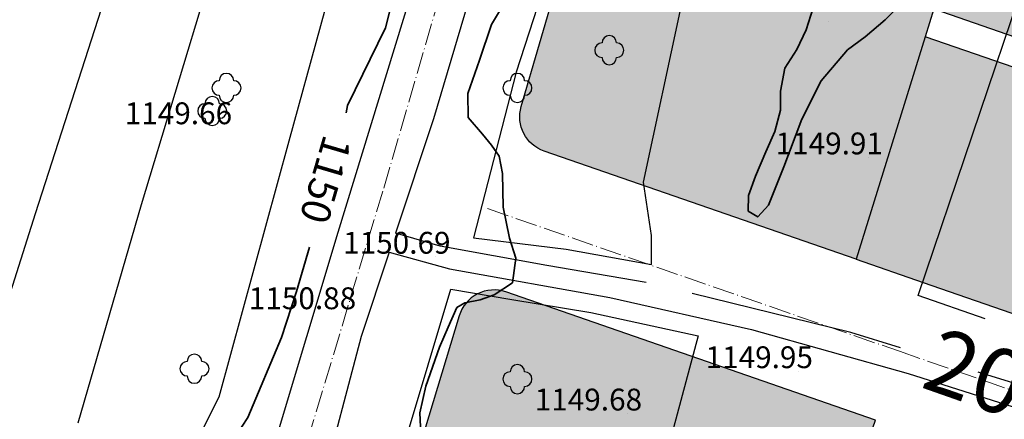
# Model space of a CAD drawing. Units: inches. Extents: x 399572 to 413212, y 3018133 to 3019822.
# Drawn here: x 401612 to 401747, y 3018594 to 3018649 of the extents above; entities that cross this region are included whole.
import ezdxf
from ezdxf.enums import TextEntityAlignment as Align

# ---------------------------------------------------------------- set-up
doc = ezdxf.new("R2010")
doc.units = ezdxf.units.IN
doc.header["$MEASUREMENT"] = 0
doc.linetypes.add('DASHDOT', pattern=[4, 3, -0.5, 0, -0.5])
doc.linetypes.add('DGN Style 2', pattern=[33.68709375, 22.4580625, -11.22903125])
for name, color, linetype, lineweight in [('ax', 22, 'DASHDOT', 0), ('BEAS-', 253, 'Continuous', 0), ('MAABER TAF', 2, 'Continuous', 0), ('text', 210, 'Continuous', 0)]:
    doc.layers.add(name, color=color, linetype=linetype, lineweight=lineweight)
for name, color, linetype in [('h-maskoni', 41, 'Continuous'), ('h-sabz park', 100, 'Continuous'), ('p-maskoni', 41, 'Continuous'), ('p-sabz park', 100, 'Continuous')]:
    doc.layers.add(name, color=color, linetype=linetype)
doc.styles.add('romance', font='romanc.shx', dxfattribs={"height": 10})
doc.styles.add('Style-ENGINEERING', font='ENGINEERING.shx')

msp = doc.modelspace()

# ---------------------------------------------------------------- hatches: boundary and pattern name
at = {"layer": 'h-maskoni'}
h = msp.add_hatch(color=256, dxfattribs=at)
edge = h.paths.add_edge_path()
edge.add_arc((401848.9511565554, 3018660.466679061), 2.400000000245459, 340.976283264358, 430.9105553395017)
edge.add_line((401849.736061699, 3018662.734701088), (401789.6308366277, 3018683.5356015))
edge.add_line((401789.6308366277, 3018683.5356015), (401787.6750782818, 3018677.863295384))
edge.add_line((401787.6750782818, 3018677.863295384), (401768.7748822857, 3018684.404175885))
edge.add_line((401768.7748822857, 3018684.404175885), (401770.7306406324, 3018690.076482))
edge.add_line((401770.7306406324, 3018690.076482), (401752.1316819959, 3018696.513111861))
edge.add_line((401752.1316819959, 3018696.513111861), (401749.0727122048, 3018687.444171877))
edge.add_line((401749.0727122048, 3018687.444171877), (401737.272928372, 3018650.86219374))
edge.add_line((401737.272928372, 3018650.86219374), (401755.0845738607, 3018644.698033078))
edge.add_line((401755.0845738607, 3018644.698033078), (401757.0403322069, 3018650.370339193))
edge.add_line((401757.0403322069, 3018650.370339193), (401775.940528203, 3018643.829458694))
edge.add_line((401775.940528203, 3018643.829458694), (401774.6366893055, 3018640.047921285))
edge.add_line((401774.6366893055, 3018640.047921285), (401834.7367107689, 3018619.248821715))
edge.add_arc((401835.5216159125, 3018621.516843742), 2.399999999752415, 250.910555335866, 340.9762832721499)
edge.add_line((401837.7905368656, 3018620.734540919), (401851.2200775088, 3018659.684376237))
h = msp.add_hatch(color=256, dxfattribs=at)
edge = h.paths.add_edge_path()
edge.add_line((401772.0290115097, 3018632.484846463), (401770.7251726119, 3018628.703309052))
edge.add_line((401770.7251726119, 3018628.703309052), (401751.8249766162, 3018635.244189552))
edge.add_line((401751.8249766162, 3018635.244189552), (401753.7807349631, 3018640.916495668))
edge.add_line((401753.7807349631, 3018640.916495668), (401736.0725609993, 3018647.044847448))
edge.add_line((401736.0725609993, 3018647.044847448), (401726.5961675126, 3018616.462282914))
edge.add_line((401726.5961675126, 3018616.462282914), (401735.7899453838, 3018613.280548586))
edge.add_line((401735.7899453838, 3018613.280548586), (401821.214928577, 3018583.717119354))
edge.add_arc((401822.3922862923, 3018587.119152395), 3.600000000040122, 250.910555339603, 340.9762832626972)
edge.add_line((401825.7956677221, 3018585.945698159), (401833.6182523926, 3018608.633621205))
edge.add_arc((401831.3493314395, 3018609.415924029), 2.400000000122103, 340.9762832515835, 430.910555342432)
edge.add_line((401832.1342365828, 3018611.683946056), (401772.0290115097, 3018632.484846463))
at = {"layer": 'h-sabz park'}
h = msp.add_hatch(color=256, dxfattribs=at)
edge = h.paths.add_edge_path()
edge.add_line((401726.5961675125, 3018616.462282914), (401683.6851048812, 3018631.31271795))
edge.add_arc((401685.3203239304, 3018636.037763841), 5.000000000235071, 163.6494774741587, 250.9105553381968, ccw=False)
edge.add_line((401680.5225367738, 3018637.445328546), (401690.5981758209, 3018671.956008364))
edge.add_line((401690.5981758209, 3018671.956008364), (401704.6845399078, 3018716.109534433))
edge.add_line((401704.6845399078, 3018716.109534433), (401717.1086027419, 3018750.50673265))
edge.add_line((401717.1086027419, 3018750.50673265), (401723.979541545, 3018766.634220448))
edge.add_arc((402028.3337893547, 3018642.038747197), 328.8700961086492, 150.2142277090847, 157.7369610207551, ccw=False)
edge.add_arc((402215.9090339523, 3018534.675239114), 544.9982878228158, 146.0280797514682, 150.2142277091163, ccw=False)
edge.add_line((401763.9356730042, 3018839.212945684), (401774.172819865, 3018854.406196219))
edge.add_line((401774.172819865, 3018854.406196219), (401783.7289745879, 3018866.962752979))
edge.add_line((401783.7289745879, 3018866.962752979), (401807.2719009813, 3018893.690145526))
edge.add_line((401807.2719009813, 3018893.690145526), (401812.7914715753, 3018899.832079276))
edge.add_line((401812.7914715753, 3018899.832079276), (401818.7345599468, 3018906.348814713))
edge.add_line((401818.7345599468, 3018906.348814713), (401825.1333525884, 3018913.268654981))
edge.add_line((401825.1333525884, 3018913.268654981), (401832.0313194073, 3018920.632447118))
edge.add_line((401832.0313194073, 3018920.632447118), (401839.4716936096, 3018928.480784296))
edge.add_line((401839.4716936096, 3018928.480784296), (401847.4981682101, 3018936.854748896))
edge.add_line((401847.4981682101, 3018936.854748896), (401856.1532579932, 3018945.796422353))
edge.add_line((401856.1532579932, 3018945.796422353), (401865.4654639874, 3018955.342258341))
edge.add_line((401865.4654639874, 3018955.342258341), (401875.4491566243, 3018965.516514348))
edge.add_line((401875.4491566243, 3018965.516514348), (401915.542957962, 3019006.080772895))
edge.add_line((401915.542957962, 3019006.080772895), (401922.6539640449, 3019013.258145754))
edge.add_line((401922.6539640449, 3019013.258145754), (401936.3670563686, 3019027.099924505))
edge.add_line((401936.3670563686, 3019027.099924505), (401950.7954288688, 3019041.672915508))
edge.add_line((401950.7954288688, 3019041.672915508), (401950.9489952835, 3019041.825857467))
edge.add_line((401950.9489952835, 3019041.825857467), (402038.1566258312, 3019127.406580995))
edge.add_line((402038.1566258312, 3019127.406580995), (402067.6272310748, 3019164.109098034))
edge.add_arc((402071.5259419076, 3019160.978594266), 5.000000000000323, 42.94196451020548, 141.2369744749015, ccw=False)
edge.add_line((402075.1861625554, 3019164.384880339), (402101.716054351, 3019135.877216669))
edge.add_arc((402099.9591484402, 3019134.242199353), 2.400000000209403, -47.33922182020581, 42.94196451916201, ccw=False)
edge.add_line((402101.5855238606, 3019132.477290577), (402090.8966658566, 3019122.627435357))
edge.add_line((402090.8966658566, 3019122.627435357), (402079.8559058222, 3019112.890828194))
edge.add_line((402079.8559058222, 3019112.890828194), (402066.5763983213, 3019100.596885594))
edge.add_line((402066.5763983213, 3019100.596885594), (402046.1193803388, 3019082.00849909))
edge.add_line((402046.1193803388, 3019082.00849909), (402020.0779008604, 3019058.072786141))
edge.add_line((402020.0779008604, 3019058.072786141), (401992.0987539096, 3019032.532491846))
edge.add_line((401992.0987539096, 3019032.532491846), (401970.356661792, 3019012.685588284))
edge.add_line((401970.356661792, 3019012.685588284), (401980.6725506586, 3019000.783566869))
edge.add_line((401980.6725506586, 3019000.783566869), (401976.779499647, 3018996.851495414))
edge.add_line((401976.779499647, 3018996.851495414), (401876.2089006137, 3018894.550924718))
edge.add_arc((402132.0386317963, 3018600.61400914), 389.6764833765175, 131.0348738163166, 158.6274434738407)
edge.add_line((401769.1600141646, 3018742.624116394), (401762.9071277028, 3018726.646107227))
edge.add_line((401762.9071277028, 3018726.646107227), (401753.4363219925, 3018700.294372028))
edge.add_line((401753.4363219925, 3018700.294372028), (401752.1316819958, 3018696.513111861))
edge.add_line((401752.1316819958, 3018696.513111861), (401749.0727122062, 3018687.444171884))
edge.add_line((401749.0727122062, 3018687.444171884), (401737.2729283717, 3018650.86219374))
edge.add_line((401737.2729283717, 3018650.86219374), (401736.0725609989, 3018647.044847447))
edge.add_line((401736.0725609989, 3018647.044847447), (401726.5961675123, 3018616.462282914))
edge.add_line((401726.5961675123, 3018616.462282914), (401726.5961675125, 3018616.462282914))
at = {"layer": 'h-sabz park', "lineweight": 0}
h = msp.add_hatch(color=256, dxfattribs=at)
edge = h.paths.add_edge_path()
edge.add_line((401718.7489765398, 3018564.152076918), (401729.249069187, 3018594.380365026))
edge.add_line((401729.249069187, 3018594.380365026), (401678.4076103297, 3018611.975309917))
edge.add_arc((401676.7723912803, 3018607.250264028), 4.999999999431108, 70.91055533218518, 163.1739398711658)
edge.add_line((401671.9864515972, 3018608.697599975), (401661.1311138951, 3018572.802000507))
edge.add_line((401661.1311138951, 3018572.802000507), (401650.1246057781, 3018534.645453793))
edge.add_arc((401654.9287300399, 3018533.259672394), 5.000000000833246, 163.9094443352143, 224.4526471664094)
edge.add_arc((401621.2934619359, 3018495.374617179), 45.67487012627223, 1.6983959640039075, 48.832393776324125, ccw=False)
edge.add_arc((401672.7996962599, 3018497.351420687), 5.884509916269195, 186.078142575945, 244.2959326627584)
edge.add_line((401670.2474486739, 3018492.049205186), (401691.1862333408, 3018484.802820633))
edge.add_line((401691.1862333408, 3018484.802820633), (401700.3738144069, 3018511.252572727))
edge.add_line((401700.3738144069, 3018511.252572727), (401701.6863259877, 3018515.031108741))
edge.add_line((401701.6863259877, 3018515.031108741), (401717.4364649588, 3018560.373540904))
edge.add_line((401717.4364649588, 3018560.373540904), (401718.7489765398, 3018564.152076918))

# ---------------------------------------------------------------- linework, layer by layer
at = {"layer": 'ax'}
msp.add_lwpolyline([(401772.4730395303, 3018876.877586612), (401761.9842405342, 3018863.16064959), (401751.4960001362, 3018847.594743757, 0.01826754778271926), (401729.8927721245, 3018812.859127223, 0.03275760512870483), (401710.1385042595, 3018772.416673015), (401703.1437372025, 3018755.998535175), (401690.4803152905, 3018720.938648613), (401676.2517011333, 3018676.339241538), (401661.5007976295, 3018625.843786804), (401646.7454253398, 3018577.051851606), (401627.3548662252, 3018509.830098198)], format="xyb", dxfattribs=at)
msp.add_lwpolyline([(401675.9102616014, 3018623.421487044), (401732.5195072855, 3018603.830456806), (401828.9066136083, 3018570.473313614)], dxfattribs=at)
at = {"layer": 'BEAS-', "linetype": 'Continuous', "lineweight": -3, "extrusion": (0.9508532995386302, -0.3096417329051432, 0), "elevation": -552759.0197550795}
msp.add_lwpolyline([(2994709.912271176, 1150.164), (2994662.712561166, 1149.773)], dxfattribs=at)
at = {"layer": 'BEAS-', "linetype": 'Continuous', "lineweight": -3, "extrusion": (-0.964137779224607, 0.2654022280837955, 0), "elevation": 413907.2545666888}
msp.add_lwpolyline([(-3016976.289174454, 1150.185), (-3017009.201482927, 1150.145)], dxfattribs=at)
at = {"layer": 'BEAS-', "linetype": 'Continuous', "lineweight": 35, "extrusion": (0, 0, -1), "elevation": -1150}
for points in [[(-401665.293, 3018661.79), (-401661.846, 3018648.275)], [(-401666.704, 3018592.508), (-401666.576, 3018595.377), (-401667.406, 3018599.049), (-401669.275, 3018604.406), (-401670.467, 3018607.119), (-401671.658, 3018609.833), (-401672.763, 3018610.487), (-401674.895, 3018610.914), (-401676.807, 3018611.563), (-401679.313, 3018613.238), (-401679.775, 3018616.618), (-401678.912, 3018619.346), (-401678.058, 3018623.618), (-401677.941, 3018628.254), (-401677.516, 3018630.611), (-401676.425, 3018632.164), (-401675.186, 3018633.644), (-401673.219, 3018635.938), (-401673.166, 3018639.249), (-401674.81, 3018643.8), (-401676.457, 3018648.719), (-401680.909, 3018656.12)], [(-401656.446, 3018636.6), (-401656.639, 3018637.597), (-401661.846, 3018648.275)]]:
    msp.add_lwpolyline(points, dxfattribs=at)
at = {"layer": 'BEAS-', "linetype": 'Continuous', "lineweight": -3, "extrusion": (0.9575069428567687, -0.2884102189262454, 0), "elevation": -486040.1111386945}
msp.add_lwpolyline([(3006219.107457832, 1149.899), (3006187.073225362, 1149.84)], dxfattribs=at)
at = {"layer": 'BEAS-', "linetype": 'Continuous', "lineweight": 35, "elevation": 1150}
for points in [[(401720.662, 3018650.989), (401719.688, 3018647.979), (401718.422, 3018645.265), (401716.791, 3018642.701), (401716.183, 3018639.542), (401716.166, 3018636.967), (401715.413, 3018634.029), (401714.147, 3018631.242), (401712.73, 3018627.868), (401711.759, 3018625.226), (401711.745, 3018623.093), (401713.061, 3018622.275), (401714.539, 3018623.883), (401716.629, 3018629.165), (401719.094, 3018635.696), (401721.771, 3018640.975), (401725.395, 3018645.217), (401727.829, 3018647.04), (401730.56, 3018649.375), (401733.368, 3018652.152)], [(401639.825, 3018589.97), (401642.937, 3018594.729), (401647.557, 3018605.731), (401649.651, 3018612.043), (401651.418, 3018618.134)]]:
    msp.add_lwpolyline(points, dxfattribs=at)
at = {"layer": 'BEAS-', "linetype": 'Continuous', "lineweight": -3, "extrusion": (-0.97768463415495, 0.2100779763261773, 0), "elevation": 241413.7562393043}
msp.add_lwpolyline([(-3035653.075592443, 1149.637), (-3035677.7093027, 1149.446)], dxfattribs=at)
at = {"layer": 'BEAS-', "linetype": 'Continuous', "lineweight": -3}
for points, elevation in [([(401722.814, 3018649.19), (401722.814, 3018649.19)], 1150.828), ([(401638.731, 3018634.591), (401638.731, 3018634.591)], 1149.66), ([(401728.22, 3018630.453), (401728.22, 3018630.453)], 1149.909), ([(401698.457, 3018619.714), (401697.335, 3018627.08)], 1149.637), ([(401698.429, 3018615.741), (401698.457, 3018619.714)], 1149.637), ([(401668.761, 3018616.802), (401668.761, 3018616.802)], 1150.689), ([(401655.794, 3018609.186), (401655.794, 3018609.186)], 1150.878), ([(401718.595, 3018601.078), (401718.595, 3018601.078)], 1149.951), ([(401695.104, 3018595.263), (401695.104, 3018595.263)], 1149.684)]:
    msp.add_lwpolyline(points, dxfattribs=dict(at, elevation=elevation))
for points, elevation in [([(401693.6369866774, 3018646.189280955, 0.9999999999999999), (401691.6369866774, 3018646.189280955)], 1149.245276334681), ([(401693.6372923332, 3018646.188617736, 0.9999999999999999), (401691.6372923332, 3018646.188617736)], 1149.24500943997), ([(401691.6369866774, 3018646.189280955, 0.9999999999999999), (401691.6369866774, 3018644.189280955)], 1149.245276334681), ([(401691.6372923332, 3018646.188617736, 0.9999999999999999), (401691.6372923332, 3018644.188617736)], 1149.24500943997), ([(401694.6369866774, 3018645.189280955, 0.414213562373095), (401693.6369866774, 3018646.189280955)], 1149.245276334681), ([(401694.6372923332, 3018645.188617736, 0.414213562373095), (401693.6372923332, 3018646.188617736)], 1149.24500943997), ([(401691.6369866774, 3018644.189280955, 0.414213562373095), (401692.6369866774, 3018643.189280955)], 1149.245276334681), ([(401691.6372923332, 3018644.188617736, 0.414213562373095), (401692.6372923332, 3018643.188617736)], 1149.24500943997), ([(401692.6369866774, 3018643.189280955, 0.414213562373095), (401693.6369866774, 3018644.189280955)], 1149.245276334681), ([(401692.6372923332, 3018643.188617736, 0.414213562373095), (401693.6372923332, 3018644.188617736)], 1149.24500943997), ([(401693.6369866774, 3018644.189280955, 0.414213562373095), (401694.6369866774, 3018645.189280955)], 1149.245276334681), ([(401693.6372923332, 3018644.188617736, 0.414213562373095), (401694.6372923332, 3018645.188617736)], 1149.24500943997), ([(401640.9995649754, 3018641.000083466, 0.9999999999999999), (401638.9995649754, 3018641.000083466)], 1145.656310449069), ([(401681.0003183362, 3018640.999654017, 0.9999999999999999), (401679.0003183362, 3018640.999654017)], 1145.655748737754), ([(401638.9995649754, 3018641.000083466, 0.9999999999999999), (401638.9995649754, 3018639.000083466)], 1145.656310449069), ([(401641.9995649754, 3018640.000083466, 0.414213562373095), (401640.9995649754, 3018641.000083466)], 1145.656310449069), ([(401640.9995649754, 3018639.000083466, 0.414213562373095), (401641.9995649754, 3018640.000083466)], 1145.656310449069), ([(401679.0003183362, 3018640.999654017, 0.9999999999999999), (401679.0003183362, 3018638.999654017)], 1145.655748737754), ([(401682.0003183362, 3018639.999654017, 0.414213562373095), (401681.0003183362, 3018640.999654017)], 1145.655748737754), ([(401681.0003183362, 3018638.999654017, 0.414213562373095), (401682.0003183362, 3018639.999654017)], 1145.655748737754), ([(401639.0419457729, 3018637.8340438, 0.9999999999999999), (401637.0419457729, 3018637.8340438)], 1149.377433767706), ([(401638.9995649754, 3018639.000083466, 0.414213562373095), (401639.9995649754, 3018638.000083466)], 1145.656310449069), ([(401639.9995649754, 3018638.000083466, 0.414213562373095), (401640.9995649754, 3018639.000083466)], 1145.656310449069), ([(401679.0003183362, 3018638.999654017, 0.414213562373095), (401680.0003183362, 3018637.999654017)], 1145.655748737754), ([(401680.0003183362, 3018637.999654017, 0.414213562373095), (401681.0003183362, 3018638.999654017)], 1145.655748737754), ([(401637.0419457729, 3018637.8340438, 0.9999999999999999), (401637.0419457729, 3018635.8340438)], 1149.377433767706), ([(401640.0419457729, 3018636.8340438, 0.414213562373095), (401639.0419457729, 3018637.8340438)], 1149.377433767706), ([(401637.0419457729, 3018635.8340438, 0.414213562373095), (401638.0419457729, 3018634.8340438)], 1149.377433767706), ([(401638.0419457729, 3018634.8340438, 0.414213562373095), (401639.0419457729, 3018635.8340438)], 1149.377433767706), ([(401639.0419457729, 3018635.8340438, 0.414213562373095), (401640.0419457729, 3018636.8340438)], 1149.377433767706), ([(401636.5988098758, 3018602.431422277, 0.9999999999999999), (401634.5988098758, 3018602.431422277)], 1145.6563104466), ([(401634.5988098758, 3018602.431422277, 0.9999999999999999), (401634.5988098758, 3018600.431422277)], 1145.6563104466), ([(401637.5988098758, 3018601.431422277, 0.414213562373095), (401636.5988098758, 3018602.431422277)], 1145.6563104466), ([(401680.9998202085, 3018601.000418923, 0.9999999999999999), (401678.9998202085, 3018601.000418923)], 1145.656140886299), ([(401636.5988098758, 3018600.431422277, 0.414213562373095), (401637.5988098758, 3018601.431422277)], 1145.6563104466), ([(401678.9998202085, 3018601.000418923, 0.9999999999999999), (401678.9998202085, 3018599.000418923)], 1145.656140886299), ([(401681.9998202085, 3018600.000418923, 0.414213562373095), (401680.9998202085, 3018601.000418923)], 1145.656140886299), ([(401634.5988098758, 3018600.431422277, 0.414213562373095), (401635.5988098758, 3018599.431422277)], 1145.6563104466), ([(401635.5988098758, 3018599.431422277, 0.414213562373095), (401636.5988098758, 3018600.431422277)], 1145.6563104466), ([(401680.9998202085, 3018599.000418923, 0.414213562373095), (401681.9998202085, 3018600.000418923)], 1145.656140886299), ([(401678.9998202085, 3018599.000418923, 0.414213562373095), (401679.9998202085, 3018598.000418923)], 1145.656140886299), ([(401679.9998202085, 3018598.000418923, 0.414213562373095), (401680.9998202085, 3018599.000418923)], 1145.656140886299)]:
    msp.add_lwpolyline(points, format="xyb", dxfattribs=dict(at, elevation=elevation))
at = {"layer": 'BEAS-', "linetype": 'Continuous', "lineweight": -3, "extrusion": (0.9685958152141717, -0.2486405975491418, 0), "elevation": -361491.6090231183}
msp.add_lwpolyline([(3023718.094090564, 1149.773), (3023694.602351654, 1150.501)], dxfattribs=at)
at = {"layer": 'BEAS-', "linetype": 'Continuous', "lineweight": -3, "extrusion": (-0.9644682447655316, 0.2641987979512678, 0), "elevation": 410141.8099594785}
msp.add_lwpolyline([(-3017454.029838636, 1149.918), (-3017490.48723388, 1150.185)], dxfattribs=at)
at = {"layer": 'BEAS-', "linetype": 'Continuous', "lineweight": -3, "extrusion": (0.9601763861969282, -0.2793945371509745, 0), "elevation": -457753.0344289829}
msp.add_lwpolyline([(3010624.165905475, 1149.84), (3010592.959139269, 1149.617)], dxfattribs=at)
at = {"layer": 'BEAS-', "linetype": 'Continuous', "lineweight": -3, "extrusion": (0.1228640574853597, 0.9924235100894346, 0), "elevation": 3045100.182468967}
msp.add_lwpolyline([(-27750.86326801335, 1150.501), (-27763.69045305136, 1149.505000000001)], dxfattribs=at)
at = {"layer": 'BEAS-', "linetype": 'Continuous', "lineweight": -3, "extrusion": (0.1771790133874058, 0.9841786409057381, 0), "elevation": 3042029.668723538}
msp.add_lwpolyline([(139504.2593825231, 1149.505), (139492.3448788826, 1149.637)], dxfattribs=at)
at = {"layer": 'BEAS-', "linetype": 'Continuous', "lineweight": -3, "extrusion": (-0.9581107245795611, 0.2863980437182288, 0), "elevation": 479679.5411071438}
msp.add_lwpolyline([(-3007180.90289574, 1150.225), (-3007202.638379402, 1150.538)], dxfattribs=at)
at = {"layer": 'BEAS-', "linetype": 'Continuous', "lineweight": -3, "extrusion": (0.1681738270697774, 0.9857573554829326, 0), "elevation": 3043169.880307731}
msp.add_lwpolyline([(111701.6115399749, 1150.538), (111693.1084332485, 1149.912)], dxfattribs=at)
at = {"layer": 'BEAS-', "linetype": 'Continuous', "lineweight": -3, "extrusion": (0.1647962980682548, 0.9863276231268184, 0), "elevation": 3043534.613240952}
msp.add_lwpolyline([(101268.5977384044, 1149.912), (101257.5780733913, 1149.537)], dxfattribs=at)
at = {"layer": 'BEAS-', "linetype": 'Continuous', "lineweight": -3, "extrusion": (0.2107982153446945, 0.9775295966913186, 0), "elevation": 3035455.324609728}
msp.add_lwpolyline([(243653.4658310629, 1149.537), (243638.3471072411, 1150.025)], dxfattribs=at)
at = {"layer": 'BEAS-', "linetype": 'Continuous', "lineweight": -3, "extrusion": (0.9656850161418381, -0.2597160942243239, 0), "elevation": -396060.1729466676}
msp.add_lwpolyline([(3019351.753487519, 1150.025), (3019316.360994698, 1149.935)], dxfattribs=at)
at = {"layer": 'BEAS-', "linetype": 'Continuous', "lineweight": -3, "extrusion": (-0.8932924144692339, 0.4494759862903984, 0), "elevation": 998006.0671261792}
msp.add_lwpolyline([(-2876991.231568521, 1149.574), (-2877017.382020066, 1149.918)], dxfattribs=at)
at = {"layer": 'BEAS-', "linetype": 'Continuous', "lineweight": -3}
for points in [[(401744.299, 3018608.266, 1151.739), (401735.086, 3018611.494, 1151.739), (401750.043, 3018655.665, 1152.07), (401761.987, 3018690.843, 1152.299)], [(401676.255, 3018689.389, 1151.557), (401667.629, 3018660.366, 1151.227), (401655.331, 3018620.147, 1150.785), (401646.693, 3018591.498, 1150.936), (401645.27, 3018586.641, 1150.72), (401641.463, 3018587.772, 1150.72), (401635.246, 3018579.151, 1150.408), (401630.348, 3018571.179, 1150.385), (401626.443, 3018558.353, 1150.643), (401622.7, 3018547.096, 1150.501), (401618.98, 3018539.414, 1150.469), (401614.858, 3018534.002, 1149.646)], [(401683.95, 3018687.045, 1151.352), (401676.971, 3018664.464, 1151.302), (401668.482, 3018635.78, 1151.3), (401663.243, 3018620.033, 1151.183)], [(401527.347, 3018677.048, 1152.078), (401541.465, 3018673.689, 1152.282), (401575.265, 3018665.826, 1152.282), (401601.517, 3018659.658, 1152.361), (401619.241, 3018655.637, 1152.361), (401623.981, 3018654.546, 1152.222), (401623.214, 3018652.27, 1151.958), (401613.714, 3018622.697, 1151.958), (401607.358, 3018602.89, 1151.958), (401603.701, 3018591.774, 1151.958), (401599.859, 3018579.629, 1151.958), (401597.275, 3018571.591, 1151.958)], [(401662.381, 3018617.442, 1151.164), (401658.525, 3018605.852, 1151.077), (401652.882, 3018584.499, 1150.823), (401661.456, 3018583.113, 1150.823), (401655.144, 3018560.506, 1150.597), (401650.869, 3018545.913, 1150.289), (401649.51, 3018540.41, 1150.289), (401648.958, 3018534.755, 1150.289), (401649.002, 3018530.565, 1150.289), (401649.612, 3018523.623, 1150.42), (401650.454, 3018518.18, 1150.42), (401651.179, 3018515.315, 1150.391)]]:
    msp.add_polyline3d(points, dxfattribs=at)
at = {"layer": 'BEAS-', "linetype": 'DGN Style 2', "lineweight": -3}
for points in [[(401800, 3018582.458, 1149.711), (401764.821, 3018594.272, 1149.545), (401725.841, 3018606.405, 1149.806), (401697.715, 3018613.286, 1149.62), (401684.057, 3018615.626, 1150.029), (401669.378, 3018618.246, 1150.512), (401663.243, 3018620.033, 1151.183)], [(401662.381, 3018617.442, 1151.164), (401670.679, 3018615.161, 1150.465), (401692.698, 3018611.208, 1149.816), (401712.198, 3018606.826, 1149.715), (401733.731, 3018600.771, 1149.752), (401764.795, 3018590.887, 1149.549), (401789.528, 3018582.878, 1149.665), (401800, 3018579.046, 1149.734)]]:
    msp.add_polyline3d(points, dxfattribs=at)
at = {"layer": 'MAABER TAF', "color": 6}
msp.add_lwpolyline([(401661.1311138951, 3018572.802000507), (401671.9864515972, 3018608.697599975, -0.4258317778349084), (401678.4076103297, 3018611.975309917), (401729.249069187, 3018594.380365026)], format="xyb", dxfattribs=at)
at = {"layer": 'p-maskoni'}
for points in [[(401851.2200775088, 3018659.684376237, 0.4138776043405729), (401849.736061699, 3018662.734701088), (401789.6308366277, 3018683.5356015), (401787.6750782818, 3018677.863295384), (401768.7748822857, 3018684.404175885), (401770.7306406324, 3018690.076482), (401752.1316819959, 3018696.513111861), (401749.0727122048, 3018687.444171877), (401737.272928372, 3018650.86219374), (401755.0845738607, 3018644.698033078), (401757.0403322069, 3018650.370339193), (401775.940528203, 3018643.829458694), (401774.6366893055, 3018640.047921285), (401834.7367107689, 3018619.248821715, 0.4145496002794035), (401837.7905368656, 3018620.734540919)], [(401772.0290115097, 3018632.484846463), (401770.7251726119, 3018628.703309052), (401751.8249766162, 3018635.244189552), (401753.7807349631, 3018640.916495668), (401736.0725609993, 3018647.044847448), (401726.5961675126, 3018616.462282914), (401735.7899453838, 3018613.280548586), (401821.214928577, 3018583.717119354, 0.4145496002251574), (401825.7956677221, 3018585.945698159), (401833.6182523926, 3018608.633621205, 0.4138776043937565), (401832.1342365828, 3018611.683946056)]]:
    msp.add_lwpolyline(points, format="xyb", close=True, dxfattribs=at)
at = {"layer": 'p-sabz park'}
msp.add_lwpolyline([(401876.2089006137, 3018894.550924718, 0.1209804011290136), (401769.1600141646, 3018742.624116394), (401762.9071277028, 3018726.646107227), (401753.4363219925, 3018700.294372028), (401752.1316819958, 3018696.513111861), (401749.0727122062, 3018687.444171884), (401737.2729283717, 3018650.86219374), (401736.0725609989, 3018647.044847447), (401726.5961675123, 3018616.462282914), (401726.5961675125, 3018616.462282914), (401683.6851048812, 3018631.31271795, -0.4002806338136855), (401680.5225367738, 3018637.445328546), (401680.5225367738, 3018637.445328546), (401690.5981758209, 3018671.956008364), (401704.6845399078, 3018716.109534433), (401717.1086027419, 3018750.50673265), (401723.979541545, 3018766.634220448, -0.03283590982384705), (401742.9111046548, 3018805.407750295, -0.01826754778274176), (401763.9356730042, 3018839.212945684), (401774.172819865, 3018854.406196219), (401783.7289745879, 3018866.962752979), (401807.2719009813, 3018893.690145526)], format="xyb", dxfattribs=at)
msp.add_lwpolyline([(401718.7489765398, 3018564.152076918), (401729.249069187, 3018594.380365026), (401678.4076103297, 3018611.975309917, 0.4258317779066541), (401671.9864515972, 3018608.697599975), (401661.1311138951, 3018572.802000507), (401650.1246057781, 3018534.645453793, 0.2704911515400671), (401651.3595826345, 3018529.758074643, -0.2086103446283661), (401666.9482666468, 3018496.728340887, 0.2596316806151927), (401670.2474486739, 3018492.049205186), (401691.1862333408, 3018484.802820633), (401700.3738144069, 3018511.252572727), (401701.6863259877, 3018515.031108741), (401717.4364649588, 3018560.373540904), (401718.7489765398, 3018564.152076918)], format="xyb", close=True, dxfattribs=at)

# ---------------------------------------------------------------- texts
at = {"layer": 'BEAS-', "linetype": 'Continuous', "lineweight": -3, "style": 'Style-ENGINEERING'}
for s, p in [('1149.66', (401626.011, 3018634.084, 1149.66)), ('1149.91', (401715.5, 3018629.943, 1149.909)), ('1150.69', (401656.04, 3018616.292, 1150.689)), ('1150.88', (401643.073, 3018608.67, 1150.878)), ('1149.95', (401705.874, 3018600.571, 1149.951)), ('1149.68', (401682.383, 3018594.755, 1149.684))]:
    msp.add_text(s, height=3, dxfattribs=at).set_placement(p, align=Align.BOTTOM_LEFT)
at = {"layer": 'BEAS-', "linetype": 'Continuous', "lineweight": 35, "style": 'Style-ENGINEERING'}
msp.add_text(' 1150 ', height=4.000002, rotation=-106.3258393613918, dxfattribs=at).set_placement((401653.6355861713, 3018627.399867295, 1150), align=Align.MIDDLE_CENTER)
at = {"layer": 'text', "color": 6, "style": 'romance'}
msp.add_text('20m', height=8.833967999999997, rotation=340.6676981837608, dxfattribs=at).set_placement((401735.2534364393, 3018598.955562712))

doc.saveas('drawing.dxf')
